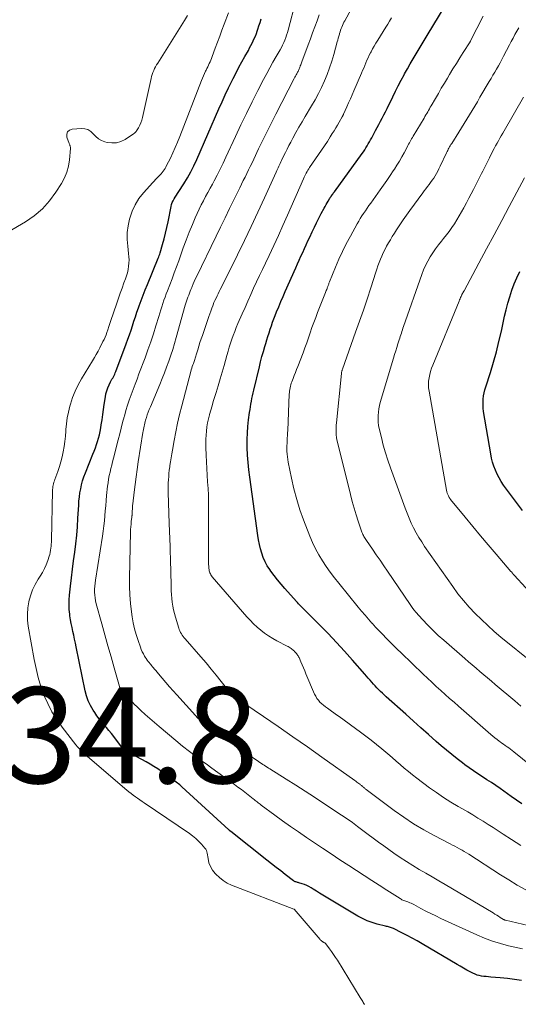
# Model space of a CAD drawing. Units: feet. Extents: x 2000000 to 2003999, y 600000 to 603259.
# Drawn here: x 2000412 to 2000516, y 602227 to 602432 of the extents above; entities that cross this region are included whole.
import ezdxf

# ---------------------------------------------------------------- set-up
doc = ezdxf.new("R2010")
doc.units = ezdxf.units.FT
doc.header["$LTSCALE"] = 100
doc.header["$MEASUREMENT"] = 0
for name, color, linetype, lineweight in [('CONTOUR INDEX', 32, 'Continuous', 25), ('CONTOUR INTERMEDIATE', 40, 'Continuous', 15), ('SPOT ELEVATION', 7, 'Continuous', 15)]:
    doc.layers.add(name, color=color, linetype=linetype, lineweight=lineweight)
doc.styles.add('slant', font='romans.shx', dxfattribs={"oblique": 14.999978})

msp = doc.modelspace()

# ---------------------------------------------------------------- linework, layer by layer
at = {"layer": 'CONTOUR INDEX', "flags": 128}
for points, elevation in [([(2000516.6, 602268.41), (2000515.51, 602269.17), (2000514.42, 602269.93), (2000512.11, 602271.57), (2000511.19, 602272.2), (2000510.27, 602272.82), (2000509.35, 602273.43), (2000508.41, 602274.03), (2000507.48, 602274.64), (2000506.56, 602275.25), (2000505.65, 602275.89), (2000504.75, 602276.54), (2000504.25, 602276.91), (2000503.12, 602277.77), (2000502.01, 602278.65), (2000500.92, 602279.55), (2000499.85, 602280.48), (2000498.79, 602281.42), (2000497.2, 602282.83), (2000495.61, 602284.25), (2000494.03, 602285.66), (2000492.44, 602287.08), (2000488.35, 602290.73), (2000487.96, 602291.08), (2000487.57, 602291.45), (2000487.18, 602291.82), (2000486.8, 602292.19), (2000486.42, 602292.57), (2000486.06, 602292.96), (2000485.7, 602293.35), (2000485.35, 602293.76), (2000485, 602294.18), (2000484.65, 602294.59), (2000484.3, 602295), (2000483.95, 602295.4), (2000481.35, 602298.35), (2000479.68, 602300.21), (2000477.99, 602302.05), (2000476.27, 602303.86), (2000474.52, 602305.64), (2000471.38, 602308.79), (2000471.17, 602309), (2000470.95, 602309.22), (2000470.74, 602309.44), (2000470.53, 602309.66), (2000470.32, 602309.88), (2000470.12, 602310.1), (2000469.91, 602310.33), (2000469.71, 602310.55), (2000467.26, 602313.27), (2000466.5, 602314.14), (2000465.76, 602315.04), (2000465.05, 602315.95), (2000464.36, 602316.88), (2000464.12, 602317.22), (2000463.61, 602318.02), (2000463.15, 602318.84), (2000462.78, 602319.71), (2000462.47, 602320.61), (2000462.22, 602321.53), (2000462, 602322.45), (2000461.81, 602323.39), (2000461.66, 602324.33), (2000459.95, 602336.44), (2000459.76, 602337.98), (2000459.6, 602339.52), (2000459.5, 602341.06), (2000459.43, 602342.61), (2000459.42, 602342.97), (2000459.42, 602344.33), (2000459.46, 602345.69), (2000459.57, 602347.05), (2000459.73, 602348.41), (2000459.94, 602349.95), (2000460.02, 602350.54), (2000460.11, 602351.12), (2000460.21, 602351.7), (2000460.31, 602352.28), (2000460.42, 602352.86), (2000460.54, 602353.44), (2000460.67, 602354.01), (2000460.8, 602354.59), (2000461.96, 602359.46), (2000462.22, 602360.52), (2000462.5, 602361.59), (2000462.8, 602362.64), (2000463.1, 602363.7), (2000463.29, 602364.32), (2000463.52, 602365.06), (2000463.75, 602365.8), (2000463.98, 602366.53), (2000464.22, 602367.27), (2000464.47, 602368), (2000464.73, 602368.73), (2000465, 602369.45), (2000465.28, 602370.17), (2000465.56, 602370.89), (2000465.99, 602371.96), (2000466.43, 602373.03), (2000466.89, 602374.09), (2000467.35, 602375.15), (2000469.56, 602380.1), (2000469.91, 602380.9), (2000470.27, 602381.69), (2000470.63, 602382.49), (2000470.99, 602383.29), (2000471.35, 602384.08), (2000471.72, 602384.88), (2000472.08, 602385.67), (2000472.45, 602386.47), (2000472.96, 602387.55), (2000473.41, 602388.52), (2000473.88, 602389.47), (2000474.36, 602390.43), (2000474.85, 602391.38), (2000475.44, 602392.51), (2000475.64, 602392.88), (2000475.85, 602393.26), (2000476.07, 602393.63), (2000476.28, 602393.99), (2000476.65, 602394.6), (2000476.69, 602394.66), (2000476.73, 602394.72), (2000476.77, 602394.78), (2000476.81, 602394.84), (2000476.85, 602394.9), (2000476.89, 602394.96), (2000476.93, 602395.02), (2000476.97, 602395.08), (2000477.12, 602395.28), (2000477.23, 602395.44), (2000477.35, 602395.6), (2000477.47, 602395.76), (2000477.58, 602395.92), (2000483.34, 602403.88), (2000483.62, 602404.27), (2000483.89, 602404.67), (2000484.15, 602405.08), (2000484.4, 602405.49), (2000484.65, 602405.9), (2000484.89, 602406.32), (2000485.12, 602406.74), (2000485.35, 602407.17), (2000485.8, 602408.01), (2000486.15, 602408.66), (2000486.5, 602409.32), (2000486.85, 602409.97), (2000487.2, 602410.63), (2000487.55, 602411.29), (2000487.89, 602411.95), (2000488.22, 602412.61), (2000488.55, 602413.28), (2000489.72, 602415.68), (2000490.3, 602416.85), (2000490.89, 602418.01), (2000491.49, 602419.16), (2000492.11, 602420.31), (2000492.19, 602420.46), (2000492.78, 602421.52), (2000493.38, 602422.58), (2000493.99, 602423.63), (2000494.61, 602424.67), (2000495.24, 602425.71), (2000495.86, 602426.75), (2000496.49, 602427.79), (2000497.12, 602428.83), (2000500.44, 602434.34)], 860), ([(2000516.55, 602231.59), (2000515.08, 602231.8), (2000513.61, 602231.98), (2000512.13, 602232.13), (2000510.13, 602232.3), (2000509.66, 602232.35), (2000509.18, 602232.4), (2000508.7, 602232.46), (2000508.23, 602232.52), (2000507.76, 602232.61), (2000507.31, 602232.74), (2000506.87, 602232.91), (2000506.44, 602233.11), (2000505.89, 602233.4), (2000505.19, 602233.78), (2000504.5, 602234.16), (2000503.81, 602234.55), (2000503.13, 602234.95), (2000495.85, 602239.25), (2000494.81, 602239.84), (2000493.77, 602240.42), (2000492.71, 602240.98), (2000491.65, 602241.53), (2000489.91, 602242.4), (2000489.71, 602242.49), (2000489.51, 602242.58), (2000489.3, 602242.65), (2000489.09, 602242.71), (2000488.87, 602242.76), (2000488.66, 602242.82), (2000488.45, 602242.87), (2000488.23, 602242.93), (2000486.51, 602243.36), (2000485.45, 602243.68), (2000484.42, 602244.05), (2000483.42, 602244.51), (2000482.45, 602245.03), (2000475.84, 602248.95), (2000475.17, 602249.36), (2000474.5, 602249.77), (2000473.84, 602250.19), (2000473.18, 602250.62), (2000472.73, 602250.91), (2000472.29, 602251.17), (2000471.83, 602251.4), (2000471.36, 602251.6), (2000470.87, 602251.76), (2000470.16, 602251.96), (2000470.01, 602252), (2000469.87, 602252.04), (2000469.73, 602252.08), (2000469.58, 602252.12), (2000469.44, 602252.17), (2000469.31, 602252.23), (2000469.18, 602252.3), (2000469.06, 602252.38), (2000467.36, 602253.68), (2000466.4, 602254.43), (2000465.43, 602255.17), (2000464.48, 602255.93), (2000463.52, 602256.68), (2000456.03, 602262.63), (2000455.98, 602262.67), (2000455.93, 602262.71), (2000455.88, 602262.75), (2000455.82, 602262.8), (2000455.77, 602262.84), (2000455.72, 602262.89), (2000455.67, 602262.93), (2000455.62, 602262.98), (2000445.84, 602271.93), (2000445.6, 602272.14), (2000445.37, 602272.34), (2000445.13, 602272.54), (2000444.89, 602272.73), (2000444.64, 602272.92), (2000444.39, 602273.11), (2000444.14, 602273.3), (2000443.89, 602273.48), (2000443.76, 602273.58), (2000443.44, 602273.82), (2000443.12, 602274.05), (2000442.79, 602274.28), (2000442.47, 602274.51), (2000441.58, 602275.14), (2000440.8, 602275.67), (2000440.01, 602276.18), (2000439.2, 602276.67), (2000438.38, 602277.13), (2000435.43, 602278.74), (2000435.16, 602278.89), (2000434.89, 602279.04), (2000434.63, 602279.19), (2000434.36, 602279.35), (2000434.06, 602279.52), (2000433.94, 602279.59), (2000433.83, 602279.67), (2000433.73, 602279.76), (2000433.63, 602279.84), (2000433.53, 602279.94), (2000433.44, 602280.04), (2000433.35, 602280.14), (2000433.27, 602280.25), (2000431.63, 602282.43), (2000431.14, 602283.06), (2000430.64, 602283.68), (2000430.13, 602284.28), (2000429.6, 602284.88), (2000429.08, 602285.48), (2000428.58, 602286.1), (2000428.11, 602286.74), (2000427.67, 602287.4), (2000427.34, 602287.92), (2000426.8, 602288.87), (2000426.34, 602289.85), (2000425.99, 602290.87), (2000425.71, 602291.93), (2000423.82, 602301.1), (2000423.65, 602301.91), (2000423.48, 602302.72), (2000423.3, 602303.53), (2000423.12, 602304.33), (2000422.95, 602305.14), (2000422.79, 602305.95), (2000422.65, 602306.77), (2000422.52, 602307.59), (2000422.48, 602307.93), (2000422.38, 602308.92), (2000422.33, 602309.91), (2000422.35, 602310.9), (2000422.42, 602311.89), (2000422.62, 602313.75), (2000422.82, 602315.52), (2000423.04, 602317.29), (2000423.27, 602319.06), (2000423.51, 602320.82), (2000423.74, 602322.59), (2000423.93, 602324.36), (2000424.08, 602326.13), (2000424.19, 602327.91), (2000424.33, 602330.63), (2000424.39, 602331.49), (2000424.48, 602332.35), (2000424.6, 602333.2), (2000424.75, 602334.05), (2000424.93, 602334.89), (2000425.15, 602335.72), (2000425.42, 602336.54), (2000425.72, 602337.34), (2000427.3, 602341.22), (2000427.56, 602341.89), (2000427.82, 602342.56), (2000428.05, 602343.24), (2000428.28, 602343.92), (2000428.49, 602344.61), (2000428.67, 602345.3), (2000428.82, 602346.01), (2000428.95, 602346.71), (2000429.05, 602347.39), (2000429.21, 602348.44), (2000429.37, 602349.49), (2000429.52, 602350.54), (2000429.67, 602351.59), (2000429.89, 602353.2), (2000430.01, 602353.85), (2000430.18, 602354.48), (2000430.4, 602355.09), (2000430.67, 602355.68), (2000430.99, 602356.31), (2000431.13, 602356.58), (2000431.27, 602356.85), (2000431.42, 602357.12), (2000431.56, 602357.39), (2000431.7, 602357.65), (2000431.84, 602357.93), (2000431.96, 602358.2), (2000432.07, 602358.49), (2000434.25, 602364.27), (2000434.59, 602365.2), (2000434.92, 602366.13), (2000435.24, 602367.07), (2000435.54, 602368.01), (2000435.85, 602368.96), (2000436.16, 602369.9), (2000436.47, 602370.84), (2000436.8, 602371.77), (2000436.93, 602372.15), (2000437.33, 602373.27), (2000437.75, 602374.38), (2000438.18, 602375.49), (2000438.63, 602376.59), (2000440.9, 602382.11), (2000441.01, 602382.39), (2000441.11, 602382.66), (2000441.21, 602382.95), (2000441.29, 602383.23), (2000441.8, 602384.97), (2000442.12, 602386.13), (2000442.42, 602387.29), (2000442.69, 602388.46), (2000442.94, 602389.63), (2000443.58, 602392.82), (2000443.69, 602393.25), (2000443.83, 602393.66), (2000444.01, 602394.06), (2000444.22, 602394.44), (2000444.46, 602394.82), (2000444.69, 602395.2), (2000444.93, 602395.57), (2000445.17, 602395.95), (2000446.24, 602397.61), (2000446.99, 602398.83), (2000447.69, 602400.07), (2000448.34, 602401.35), (2000448.94, 602402.65), (2000453.54, 602413.21), (2000454.19, 602414.67), (2000454.85, 602416.12), (2000455.54, 602417.57), (2000456.24, 602419), (2000456.52, 602419.55), (2000457.11, 602420.7), (2000457.71, 602421.85), (2000458.32, 602422.98), (2000458.95, 602424.11), (2000459.68, 602425.39), (2000459.94, 602425.88), (2000460.2, 602426.37), (2000460.45, 602426.86), (2000460.69, 602427.36), (2000460.91, 602427.86), (2000461.13, 602428.37), (2000461.33, 602428.89), (2000461.51, 602429.41), (2000461.64, 602429.79), (2000461.88, 602430.5), (2000462.11, 602431.22), (2000462.33, 602431.93)], 840), ([(2000516.78, 602329.51), (2000515.51, 602331.19), (2000514.26, 602332.87), (2000512.83, 602334.82), (2000512.33, 602335.56), (2000511.87, 602336.32), (2000511.47, 602337.11), (2000511.11, 602337.92), (2000510.8, 602338.75), (2000510.54, 602339.59), (2000510.32, 602340.45), (2000510.15, 602341.33), (2000508.67, 602350.17), (2000508.59, 602350.81), (2000508.54, 602351.46), (2000508.54, 602352.1), (2000508.58, 602352.74), (2000508.67, 602353.39), (2000508.78, 602354.02), (2000508.93, 602354.65), (2000509.1, 602355.28), (2000510.06, 602358.29), (2000510.71, 602360.42), (2000511.31, 602362.56), (2000511.85, 602364.72), (2000512.35, 602366.9), (2000512.71, 602368.62), (2000513.02, 602369.99), (2000513.36, 602371.35), (2000513.73, 602372.71), (2000514.12, 602374.06), (2000514.56, 602375.39), (2000515.04, 602376.71), (2000515.58, 602378), (2000516.17, 602379.28)], 880)]:
    msp.add_lwpolyline(points, dxfattribs=dict(at, elevation=elevation))
at = {"layer": 'CONTOUR INTERMEDIATE', "flags": 128}
for points, elevation in [([(2000516.75, 602238.18), (2000513.84, 602238.85), (2000512.15, 602239.29), (2000510.49, 602239.8), (2000508.86, 602240.41), (2000507.25, 602241.09), (2000499.73, 602244.54), (2000498.69, 602245.04), (2000497.66, 602245.54), (2000496.64, 602246.07), (2000495.62, 602246.61), (2000494.12, 602247.44), (2000493.86, 602247.57), (2000493.59, 602247.7), (2000493.32, 602247.81), (2000493.04, 602247.92), (2000492.91, 602247.97), (2000492.7, 602248.04), (2000492.49, 602248.12), (2000492.28, 602248.19), (2000492.06, 602248.27), (2000491.86, 602248.35), (2000491.65, 602248.43), (2000491.46, 602248.54), (2000491.27, 602248.65), (2000488.5, 602250.43), (2000486.93, 602251.44), (2000485.36, 602252.45), (2000483.79, 602253.47), (2000482.22, 602254.49), (2000480.58, 602255.56), (2000478.74, 602256.76), (2000476.91, 602257.97), (2000475.08, 602259.18), (2000473.26, 602260.4), (2000471.75, 602261.42), (2000470.08, 602262.55), (2000468.43, 602263.7), (2000466.79, 602264.87), (2000465.16, 602266.06), (2000462.36, 602268.13), (2000462.14, 602268.3), (2000461.92, 602268.46), (2000461.71, 602268.62), (2000461.49, 602268.79), (2000461.28, 602268.96), (2000461.07, 602269.12), (2000460.85, 602269.29), (2000460.64, 602269.46), (2000459.65, 602270.25), (2000458.93, 602270.8), (2000458.22, 602271.36), (2000457.49, 602271.9), (2000456.77, 602272.44), (2000455.78, 602273.16), (2000454.55, 602274.06), (2000453.32, 602274.96), (2000452.09, 602275.85), (2000450.86, 602276.74), (2000450.35, 602277.11), (2000448.87, 602278.2), (2000447.41, 602279.31), (2000445.97, 602280.45), (2000444.55, 602281.61), (2000441.06, 602284.51), (2000440.1, 602285.33), (2000439.15, 602286.16), (2000438.21, 602287.01), (2000437.29, 602287.88), (2000436.51, 602288.62), (2000435.99, 602289.12), (2000435.46, 602289.62), (2000434.93, 602290.12), (2000434.4, 602290.61), (2000433.44, 602291.51), (2000433.39, 602291.55), (2000433.34, 602291.6), (2000433.29, 602291.65), (2000433.24, 602291.69), (2000433.15, 602291.77), (2000433.09, 602291.86), (2000433.03, 602292.05), (2000433.01, 602292.14), (2000432.99, 602292.22), (2000432.96, 602292.31), (2000432.94, 602292.39), (2000431.71, 602296.77), (2000431.07, 602299.04), (2000430.43, 602301.32), (2000429.8, 602303.6), (2000429.17, 602305.87), (2000428, 602310.08), (2000427.86, 602310.68), (2000427.75, 602311.29), (2000427.68, 602311.9), (2000427.65, 602312.52), (2000427.65, 602313.13), (2000427.68, 602313.75), (2000427.74, 602314.36), (2000427.82, 602314.98), (2000429.29, 602324.19), (2000429.44, 602325.24), (2000429.58, 602326.29), (2000429.69, 602327.34), (2000429.78, 602328.4), (2000429.87, 602329.45), (2000429.96, 602330.51), (2000430.06, 602331.57), (2000430.16, 602332.62), (2000430.36, 602334.57), (2000430.45, 602335.31), (2000430.57, 602336.05), (2000430.71, 602336.78), (2000430.87, 602337.51), (2000431.05, 602338.24), (2000431.23, 602338.96), (2000431.41, 602339.69), (2000431.59, 602340.41), (2000432.56, 602344.27), (2000432.87, 602345.47), (2000433.18, 602346.66), (2000433.49, 602347.86), (2000433.81, 602349.06), (2000433.85, 602349.2), (2000434.17, 602350.32), (2000434.5, 602351.43), (2000434.87, 602352.53), (2000435.26, 602353.63), (2000435.66, 602354.72), (2000436.07, 602355.81), (2000436.48, 602356.91), (2000436.89, 602358), (2000438.16, 602361.35), (2000438.76, 602362.99), (2000439.34, 602364.64), (2000439.88, 602366.3), (2000440.4, 602367.96), (2000440.99, 602369.96), (2000441.2, 602370.63), (2000441.41, 602371.3), (2000441.63, 602371.98), (2000441.86, 602372.64), (2000442.1, 602373.31), (2000442.34, 602373.97), (2000442.58, 602374.64), (2000442.83, 602375.3), (2000443.29, 602376.5), (2000443.77, 602377.76), (2000444.24, 602379.02), (2000444.7, 602380.29), (2000445.16, 602381.56), (2000445.52, 602382.58), (2000446.11, 602384.22), (2000446.72, 602385.86), (2000447.36, 602387.49), (2000448.02, 602389.11), (2000448.61, 602390.52), (2000449, 602391.42), (2000449.41, 602392.31), (2000449.85, 602393.19), (2000450.3, 602394.05), (2000450.77, 602394.92), (2000451.24, 602395.78), (2000451.71, 602396.64), (2000452.17, 602397.5), (2000452.54, 602398.19), (2000453.18, 602399.41), (2000453.81, 602400.63), (2000454.41, 602401.87), (2000455, 602403.11), (2000456.99, 602407.43), (2000458.13, 602409.84), (2000459.28, 602412.25), (2000460.46, 602414.64), (2000461.66, 602417.02), (2000462.85, 602419.34), (2000463.49, 602420.55), (2000464.13, 602421.74), (2000464.79, 602422.93), (2000465.47, 602424.11), (2000466.27, 602425.5), (2000466.55, 602425.99), (2000466.8, 602426.48), (2000467.04, 602426.99), (2000467.26, 602427.5), (2000467.46, 602428.03), (2000467.64, 602428.55), (2000467.81, 602429.09), (2000467.96, 602429.62), (2000469.57, 602435.72)], 844), ([(2000517.45, 602250.48), (2000515.66, 602251.49), (2000513.9, 602252.55), (2000512.15, 602253.64), (2000505.58, 602257.89), (2000505.11, 602258.19), (2000504.64, 602258.48), (2000504.16, 602258.76), (2000503.67, 602259.03), (2000503.18, 602259.29), (2000502.7, 602259.55), (2000502.2, 602259.81), (2000501.71, 602260.07), (2000498.33, 602261.81), (2000496.18, 602262.98), (2000494.07, 602264.23), (2000492.03, 602265.59), (2000490.03, 602267.01), (2000484.17, 602271.42), (2000484.07, 602271.49), (2000483.98, 602271.57), (2000483.88, 602271.65), (2000483.79, 602271.73), (2000483.69, 602271.82), (2000483.6, 602271.9), (2000483.5, 602271.98), (2000483.41, 602272.06), (2000483.36, 602272.1), (2000483.24, 602272.2), (2000483.12, 602272.3), (2000483, 602272.4), (2000482.87, 602272.49), (2000482.69, 602272.63), (2000482.47, 602272.79), (2000482.25, 602272.95), (2000482.03, 602273.11), (2000481.81, 602273.27), (2000475, 602278.11), (2000471.97, 602280.25), (2000468.93, 602282.38), (2000465.87, 602284.49), (2000462.81, 602286.59), (2000456.8, 602290.67), (2000456.72, 602290.73), (2000456.64, 602290.79), (2000456.55, 602290.85), (2000456.47, 602290.91), (2000456.39, 602290.98), (2000456.31, 602291.04), (2000456.24, 602291.11), (2000456.18, 602291.18), (2000456.11, 602291.25), (2000456.05, 602291.32), (2000455.99, 602291.4), (2000455.93, 602291.47), (2000453.99, 602293.91), (2000452.96, 602295.2), (2000451.91, 602296.48), (2000450.85, 602297.75), (2000449.77, 602299), (2000446.5, 602302.77), (2000446.29, 602303.02), (2000446.09, 602303.29), (2000445.9, 602303.56), (2000445.71, 602303.83), (2000445.55, 602304.12), (2000445.4, 602304.42), (2000445.28, 602304.72), (2000445.17, 602305.03), (2000444.49, 602307.27), (2000444.27, 602308.04), (2000444.09, 602308.82), (2000443.94, 602309.6), (2000443.82, 602310.39), (2000443.73, 602311.19), (2000443.66, 602311.99), (2000443.61, 602312.79), (2000443.58, 602313.59), (2000443.56, 602314.64), (2000443.52, 602315.97), (2000443.49, 602317.29), (2000443.45, 602318.62), (2000443.42, 602319.95), (2000443.4, 602320.46), (2000443.35, 602322.05), (2000443.3, 602323.63), (2000443.25, 602325.22), (2000443.2, 602326.8), (2000442.99, 602333.26), (2000442.97, 602333.93), (2000442.98, 602334.6), (2000443, 602335.27), (2000443.03, 602335.93), (2000443.08, 602336.6), (2000443.14, 602337.26), (2000443.21, 602337.93), (2000443.3, 602338.59), (2000443.34, 602338.88), (2000443.46, 602339.69), (2000443.58, 602340.5), (2000443.71, 602341.3), (2000443.85, 602342.11), (2000444.21, 602344.12), (2000444.56, 602345.93), (2000444.93, 602347.73), (2000445.35, 602349.52), (2000445.79, 602351.3), (2000447.67, 602358.45), (2000447.77, 602358.81), (2000447.87, 602359.16), (2000447.99, 602359.52), (2000448.11, 602359.87), (2000448.21, 602360.12), (2000448.29, 602360.34), (2000448.37, 602360.56), (2000448.45, 602360.79), (2000448.53, 602361.01), (2000448.61, 602361.24), (2000448.68, 602361.47), (2000448.75, 602361.69), (2000448.82, 602361.92), (2000449.13, 602362.98), (2000449.36, 602363.74), (2000449.59, 602364.5), (2000449.84, 602365.26), (2000450.09, 602366.01), (2000451.42, 602369.95), (2000451.62, 602370.52), (2000451.82, 602371.08), (2000452.03, 602371.64), (2000452.25, 602372.19), (2000452.32, 602372.36), (2000452.51, 602372.83), (2000452.72, 602373.29), (2000452.93, 602373.76), (2000453.14, 602374.22), (2000453.36, 602374.67), (2000453.59, 602375.13), (2000453.81, 602375.59), (2000454.04, 602376.04), (2000457.39, 602382.81), (2000458.83, 602385.76), (2000460.26, 602388.71), (2000461.65, 602391.68), (2000463.02, 602394.65), (2000465.46, 602400.01), (2000465.6, 602400.32), (2000465.74, 602400.62), (2000465.88, 602400.92), (2000466.02, 602401.23), (2000466.15, 602401.53), (2000466.29, 602401.83), (2000466.44, 602402.13), (2000466.58, 602402.43), (2000467.01, 602403.33), (2000467.37, 602404.08), (2000467.74, 602404.82), (2000468.12, 602405.55), (2000468.51, 602406.29), (2000468.95, 602407.11), (2000469.57, 602408.24), (2000470.2, 602409.37), (2000470.85, 602410.5), (2000471.51, 602411.61), (2000472.82, 602413.81), (2000473.55, 602415.08), (2000474.25, 602416.37), (2000474.9, 602417.68), (2000475.52, 602419.01), (2000476.08, 602420.36), (2000476.6, 602421.73), (2000477.06, 602423.12), (2000477.47, 602424.53), (2000478.17, 602427.13), (2000478.28, 602427.54), (2000478.39, 602427.95), (2000478.5, 602428.36), (2000478.62, 602428.76), (2000478.65, 602428.88), (2000478.76, 602429.23), (2000478.87, 602429.57), (2000478.99, 602429.91), (2000479.12, 602430.25), (2000479.26, 602430.58), (2000479.41, 602430.91), (2000479.57, 602431.23), (2000479.73, 602431.55), (2000481.95, 602435.62)], 852), ([(2000409.58, 602387.53), (2000413.25, 602389.68), (2000415.09, 602390.94), (2000416.79, 602392.37), (2000418.26, 602394.01), (2000419.59, 602395.82), (2000420.74, 602397.64), (2000421.36, 602398.8), (2000421.86, 602400), (2000422.19, 602401.26), (2000422.4, 602402.55), (2000422.61, 602404.95), (2000422.61, 602405.08), (2000422.61, 602405.21), (2000422.58, 602405.34), (2000422.55, 602405.46), (2000422.51, 602405.59), (2000422.47, 602405.71), (2000422.42, 602405.84), (2000422.38, 602405.96), (2000421.88, 602407.3), (2000421.85, 602407.92), (2000422, 602408.43), (2000422.4, 602408.77), (2000422.97, 602409), (2000424.89, 602409.12), (2000425.6, 602409.06), (2000426.26, 602408.87), (2000426.84, 602408.49), (2000427.36, 602407.99), (2000427.87, 602407.44), (2000428.43, 602406.98), (2000429.08, 602406.63), (2000429.78, 602406.36), (2000430.29, 602406.22), (2000431.27, 602406.09), (2000432.22, 602406.12), (2000433.13, 602406.39), (2000434.02, 602406.82), (2000435.76, 602407.98), (2000435.94, 602408.12), (2000436.12, 602408.28), (2000436.27, 602408.46), (2000436.4, 602408.65), (2000436.76, 602409.26), (2000437.04, 602409.77), (2000437.28, 602410.31), (2000437.47, 602410.86), (2000437.62, 602411.43), (2000439.4, 602419.52), (2000439.51, 602419.94), (2000439.64, 602420.36), (2000439.79, 602420.78), (2000439.95, 602421.18), (2000440.14, 602421.58), (2000440.34, 602421.97), (2000440.56, 602422.36), (2000440.79, 602422.74), (2000445.68, 602430.5), (2000446.35, 602431.58), (2000447.02, 602432.66)], 832), ([(2000483.85, 602226.6), (2000483.73, 602226.81), (2000483.61, 602227.02), (2000483.48, 602227.23), (2000483.35, 602227.44), (2000483.22, 602227.64), (2000483.09, 602227.85), (2000482.96, 602228.06), (2000478.22, 602235.8), (2000477.83, 602236.42), (2000477.42, 602237.03), (2000477, 602237.63), (2000476.56, 602238.22), (2000475.8, 602239.23), (2000475.73, 602239.3), (2000475.66, 602239.37), (2000475.59, 602239.42), (2000475.5, 602239.47), (2000475.42, 602239.52), (2000475.33, 602239.56), (2000475.25, 602239.61), (2000475.17, 602239.67), (2000475.08, 602239.73), (2000474.95, 602239.82), (2000474.83, 602239.92), (2000474.72, 602240.03), (2000474.62, 602240.14), (2000469.21, 602246.44), (2000469.17, 602246.47), (2000456.17, 602251.48), (2000455.27, 602251.9), (2000454.41, 602252.4), (2000453.63, 602253.02), (2000452.9, 602253.72), (2000452.73, 602253.91), (2000452.21, 602254.6), (2000451.77, 602255.34), (2000451.47, 602256.14), (2000451.27, 602256.98), (2000451.09, 602258.14), (2000451.02, 602258.43), (2000450.92, 602258.7), (2000450.78, 602258.95), (2000450.61, 602259.18), (2000449.89, 602260), (2000449.31, 602260.61), (2000448.71, 602261.18), (2000448.06, 602261.71), (2000447.39, 602262.21), (2000437.98, 602268.58), (2000437.52, 602268.9), (2000437.06, 602269.22), (2000436.6, 602269.55), (2000436.14, 602269.88), (2000435.69, 602270.21), (2000435.25, 602270.56), (2000434.81, 602270.91), (2000434.38, 602271.27), (2000425.7, 602278.66), (2000425.48, 602278.85), (2000425.27, 602279.04), (2000425.07, 602279.24), (2000424.87, 602279.45), (2000424.72, 602279.6), (2000424.6, 602279.73), (2000424.47, 602279.86), (2000424.35, 602280), (2000424.22, 602280.13), (2000424.1, 602280.27), (2000423.98, 602280.41), (2000423.86, 602280.55), (2000423.75, 602280.69), (2000420.87, 602284.4), (2000419.76, 602285.96), (2000418.75, 602287.59), (2000417.88, 602289.29), (2000417.11, 602291.05), (2000416.47, 602292.87), (2000415.91, 602294.7), (2000415.45, 602296.57), (2000415.06, 602298.46), (2000413.84, 602305.39), (2000413.69, 602306.67), (2000413.65, 602307.95), (2000413.75, 602309.23), (2000413.96, 602310.5), (2000413.97, 602310.55), (2000414.31, 602311.77), (2000414.73, 602312.96), (2000415.28, 602314.1), (2000415.92, 602315.2), (2000416.33, 602315.83), (2000416.79, 602316.6), (2000417.21, 602317.4), (2000417.56, 602318.22), (2000417.88, 602319.07), (2000418.18, 602319.97), (2000418.3, 602320.38), (2000418.4, 602320.8), (2000418.48, 602321.22), (2000418.55, 602321.64), (2000418.59, 602322.07), (2000418.62, 602322.5), (2000418.65, 602322.93), (2000418.66, 602323.36), (2000418.88, 602333.58), (2000418.9, 602333.88), (2000418.92, 602334.19), (2000418.97, 602334.5), (2000419.03, 602334.8), (2000419.11, 602335.1), (2000419.19, 602335.4), (2000419.29, 602335.69), (2000419.39, 602335.98), (2000420, 602337.63), (2000420.34, 602338.65), (2000420.65, 602339.68), (2000420.91, 602340.72), (2000421.13, 602341.77), (2000421.3, 602342.83), (2000421.45, 602343.9), (2000421.56, 602344.97), (2000421.64, 602346.04), (2000421.66, 602346.36), (2000421.78, 602347.59), (2000421.95, 602348.81), (2000422.19, 602350.02), (2000422.48, 602351.22), (2000422.6, 602351.64), (2000423.05, 602353.03), (2000423.57, 602354.37), (2000424.2, 602355.67), (2000424.91, 602356.94), (2000427.22, 602360.7), (2000427.62, 602361.36), (2000428, 602362.03), (2000428.37, 602362.71), (2000428.73, 602363.39), (2000429.39, 602364.7), (2000429.62, 602365.17), (2000429.83, 602365.65), (2000430.03, 602366.13), (2000430.21, 602366.62), (2000430.41, 602367.18), (2000430.48, 602367.4), (2000430.56, 602367.61), (2000430.63, 602367.83), (2000430.7, 602368.05), (2000430.77, 602368.27), (2000430.84, 602368.49), (2000430.91, 602368.7), (2000430.99, 602368.92), (2000432.26, 602372.68), (2000432.62, 602373.75), (2000433, 602374.81), (2000433.38, 602375.87), (2000433.77, 602376.93), (2000434.08, 602377.78), (2000434.29, 602378.42), (2000434.48, 602379.06), (2000434.62, 602379.72), (2000434.74, 602380.39), (2000434.8, 602381.06), (2000434.83, 602381.73), (2000434.8, 602382.4), (2000434.74, 602383.07), (2000434.55, 602384.58), (2000434.44, 602386), (2000434.45, 602387.41), (2000434.63, 602388.81), (2000434.91, 602390.21), (2000434.96, 602390.42), (2000435.46, 602391.86), (2000436.08, 602393.23), (2000436.89, 602394.5), (2000437.82, 602395.7), (2000439.76, 602397.85), (2000440.04, 602398.16), (2000440.33, 602398.46), (2000440.62, 602398.76), (2000440.92, 602399.05), (2000441.01, 602399.15), (2000441.26, 602399.39), (2000441.49, 602399.65), (2000441.71, 602399.92), (2000441.93, 602400.2), (2000442.12, 602400.48), (2000442.31, 602400.77), (2000442.48, 602401.08), (2000442.64, 602401.38), (2000443.42, 602402.95), (2000443.95, 602404.05), (2000444.45, 602405.16), (2000444.93, 602406.28), (2000445.38, 602407.41), (2000449.92, 602419.14), (2000450.12, 602419.62), (2000450.32, 602420.09), (2000450.53, 602420.56), (2000450.75, 602421.03), (2000450.86, 602421.27), (2000451.03, 602421.62), (2000451.2, 602421.96), (2000451.36, 602422.31), (2000451.53, 602422.66), (2000451.69, 602423.01), (2000451.85, 602423.36), (2000451.99, 602423.72), (2000452.13, 602424.08), (2000452.77, 602425.85), (2000453.23, 602427.1), (2000453.7, 602428.34), (2000454.17, 602429.59), (2000454.64, 602430.83), (2000455.56, 602433.2)], 836), ([(2000449.99, 602285.46), (2000449.53, 602285.89), (2000449.08, 602286.34), (2000448.65, 602286.8), (2000444.76, 602291.08), (2000443.99, 602291.94), (2000443.23, 602292.8), (2000442.48, 602293.67), (2000441.73, 602294.55), (2000440.62, 602295.88), (2000440.44, 602296.1), (2000440.25, 602296.32), (2000440.07, 602296.54), (2000439.89, 602296.75), (2000439.71, 602296.97), (2000439.53, 602297.19), (2000439.35, 602297.41), (2000439.17, 602297.63), (2000439.05, 602297.76), (2000438.82, 602298.05), (2000438.59, 602298.35), (2000438.38, 602298.66), (2000438.19, 602298.97), (2000438.05, 602299.2), (2000437.8, 602299.64), (2000437.57, 602300.08), (2000437.37, 602300.55), (2000437.19, 602301.01), (2000436.69, 602302.45), (2000436.3, 602303.65), (2000435.97, 602304.86), (2000435.7, 602306.09), (2000435.48, 602307.33), (2000435.33, 602308.37), (2000435.12, 602310.15), (2000434.97, 602311.93), (2000434.9, 602313.71), (2000434.9, 602315.5), (2000435.13, 602325.01), (2000435.15, 602325.56), (2000435.18, 602326.11), (2000435.23, 602326.65), (2000435.29, 602327.2), (2000435.4, 602328.1), (2000435.41, 602328.19), (2000435.42, 602328.29), (2000435.43, 602328.39), (2000435.44, 602328.48), (2000435.45, 602328.58), (2000435.46, 602328.67), (2000435.46, 602328.77), (2000435.47, 602328.87), (2000435.49, 602329.43), (2000435.51, 602329.8), (2000435.54, 602330.18), (2000435.57, 602330.55), (2000435.61, 602330.93), (2000435.88, 602333.35), (2000436.07, 602334.93), (2000436.27, 602336.51), (2000436.49, 602338.09), (2000436.73, 602339.66), (2000437.7, 602345.75), (2000437.76, 602346.08), (2000437.82, 602346.41), (2000437.88, 602346.73), (2000437.94, 602347.06), (2000438.01, 602347.39), (2000438.09, 602347.71), (2000438.18, 602348.03), (2000438.27, 602348.35), (2000438.43, 602348.86), (2000438.62, 602349.43), (2000438.82, 602349.99), (2000439.04, 602350.55), (2000439.26, 602351.1), (2000441.2, 602355.78), (2000441.69, 602356.99), (2000442.17, 602358.19), (2000442.63, 602359.41), (2000443.08, 602360.62), (2000443.51, 602361.85), (2000443.92, 602363.08), (2000444.3, 602364.32), (2000444.66, 602365.57), (2000446.51, 602372.27), (2000446.57, 602372.49), (2000446.64, 602372.71), (2000446.71, 602372.92), (2000446.78, 602373.14), (2000446.85, 602373.35), (2000446.93, 602373.56), (2000447.01, 602373.78), (2000447.09, 602373.99), (2000447.24, 602374.38), (2000447.39, 602374.78), (2000447.55, 602375.19), (2000447.71, 602375.59), (2000447.87, 602375.99), (2000447.96, 602376.2), (2000448.16, 602376.71), (2000448.38, 602377.21), (2000448.61, 602377.7), (2000448.84, 602378.2), (2000452.93, 602386.65), (2000453.87, 602388.58), (2000454.81, 602390.52), (2000455.76, 602392.45), (2000456.71, 602394.38), (2000457.88, 602396.75), (2000458.24, 602397.49), (2000458.61, 602398.24), (2000458.98, 602398.98), (2000459.34, 602399.73), (2000459.7, 602400.48), (2000460.07, 602401.22), (2000460.43, 602401.97), (2000460.78, 602402.72), (2000461.8, 602404.86), (2000462.68, 602406.67), (2000463.56, 602408.48), (2000464.47, 602410.28), (2000465.38, 602412.08), (2000469.23, 602419.55), (2000469.35, 602419.79), (2000469.48, 602420.03), (2000469.61, 602420.27), (2000469.75, 602420.51), (2000469.83, 602420.65), (2000469.92, 602420.82), (2000470.01, 602420.99), (2000470.09, 602421.16), (2000470.17, 602421.33), (2000470.25, 602421.51), (2000470.32, 602421.68), (2000470.39, 602421.86), (2000470.46, 602422.04), (2000470.49, 602422.13), (2000470.58, 602422.35), (2000470.66, 602422.57), (2000470.74, 602422.8), (2000470.82, 602423.02), (2000472.13, 602426.54), (2000472.59, 602427.79), (2000473.05, 602429.04), (2000473.51, 602430.3), (2000473.97, 602431.55), (2000474.44, 602432.8)], 848), ([(2000516.41, 602259.71), (2000514.49, 602260.96), (2000512.73, 602262.11), (2000511.69, 602262.79), (2000510.65, 602263.46), (2000509.6, 602264.13), (2000508.55, 602264.79), (2000507.49, 602265.44), (2000506.42, 602266.08), (2000505.35, 602266.71), (2000504.28, 602267.33), (2000503.34, 602267.87), (2000501.81, 602268.78), (2000500.31, 602269.73), (2000498.84, 602270.73), (2000497.39, 602271.77), (2000494.76, 602273.73), (2000493.86, 602274.42), (2000492.99, 602275.11), (2000492.13, 602275.84), (2000491.28, 602276.57), (2000490.44, 602277.32), (2000489.59, 602278.06), (2000488.74, 602278.79), (2000487.88, 602279.51), (2000487.45, 602279.87), (2000486.36, 602280.76), (2000485.27, 602281.64), (2000484.15, 602282.49), (2000483.03, 602283.33), (2000478.59, 602286.57), (2000478.04, 602286.96), (2000477.5, 602287.36), (2000476.95, 602287.74), (2000476.4, 602288.13), (2000476.13, 602288.32), (2000475.72, 602288.61), (2000475.33, 602288.93), (2000474.95, 602289.26), (2000474.58, 602289.61), (2000474.25, 602289.98), (2000473.95, 602290.38), (2000473.69, 602290.81), (2000473.47, 602291.26), (2000471.67, 602295.48), (2000471.41, 602296.11), (2000471.14, 602296.73), (2000470.87, 602297.36), (2000470.6, 602297.98), (2000470.22, 602298.86), (2000470.13, 602299.04), (2000470.03, 602299.21), (2000469.93, 602299.38), (2000469.81, 602299.55), (2000469.69, 602299.71), (2000469.56, 602299.86), (2000469.42, 602300.01), (2000469.28, 602300.16), (2000469.25, 602300.2), (2000469.08, 602300.36), (2000468.91, 602300.51), (2000468.74, 602300.65), (2000468.56, 602300.79), (2000468.36, 602300.93), (2000468.17, 602301.05), (2000467.97, 602301.17), (2000467.77, 602301.28), (2000465.63, 602302.38), (2000464.74, 602302.86), (2000463.88, 602303.39), (2000463.05, 602303.96), (2000462.25, 602304.58), (2000461.48, 602305.24), (2000460.74, 602305.92), (2000460.03, 602306.64), (2000459.35, 602307.39), (2000452.14, 602315.71), (2000452, 602315.89), (2000451.87, 602316.09), (2000451.76, 602316.3), (2000451.67, 602316.52), (2000451.59, 602316.75), (2000451.53, 602316.98), (2000451.49, 602317.21), (2000451.46, 602317.45), (2000451.44, 602317.61), (2000451.41, 602317.94), (2000451.39, 602318.26), (2000451.37, 602318.58), (2000451.37, 602318.9), (2000451.36, 602319.42), (2000451.35, 602320), (2000451.35, 602320.58), (2000451.35, 602321.16), (2000451.35, 602321.74), (2000451.38, 602329.93), (2000451.37, 602331.33), (2000451.34, 602332.72), (2000451.27, 602334.11), (2000451.19, 602335.5), (2000451.09, 602336.89), (2000451.01, 602338.28), (2000450.93, 602339.68), (2000450.87, 602341.07), (2000450.8, 602342.67), (2000450.78, 602343.52), (2000450.79, 602344.37), (2000450.85, 602345.22), (2000450.93, 602346.07), (2000451.05, 602346.92), (2000451.19, 602347.76), (2000451.37, 602348.6), (2000451.57, 602349.43), (2000451.6, 602349.55), (2000451.85, 602350.44), (2000452.1, 602351.32), (2000452.36, 602352.2), (2000452.63, 602353.08), (2000452.96, 602354.12), (2000453.39, 602355.52), (2000453.82, 602356.92), (2000454.22, 602358.32), (2000454.62, 602359.73), (2000455.21, 602361.84), (2000455.45, 602362.68), (2000455.7, 602363.52), (2000455.97, 602364.35), (2000456.24, 602365.18), (2000456.53, 602366.01), (2000456.84, 602366.83), (2000457.16, 602367.64), (2000457.5, 602368.45), (2000458.38, 602370.49), (2000458.97, 602371.83), (2000459.56, 602373.16), (2000460.16, 602374.49), (2000460.77, 602375.81), (2000461.39, 602377.13), (2000462.01, 602378.45), (2000462.63, 602379.76), (2000463.26, 602381.08), (2000463.98, 602382.62), (2000464.96, 602384.71), (2000465.93, 602386.81), (2000466.88, 602388.92), (2000467.81, 602391.03), (2000471.14, 602398.64), (2000471.28, 602398.94), (2000471.42, 602399.24), (2000471.57, 602399.54), (2000471.72, 602399.83), (2000471.89, 602400.12), (2000472.06, 602400.41), (2000472.24, 602400.69), (2000472.42, 602400.97), (2000474.29, 602403.67), (2000474.91, 602404.58), (2000475.53, 602405.5), (2000476.13, 602406.42), (2000476.73, 602407.35), (2000477.15, 602408.03), (2000477.52, 602408.63), (2000477.89, 602409.23), (2000478.24, 602409.83), (2000478.59, 602410.45), (2000479.2, 602411.53), (2000479.24, 602411.6), (2000479.28, 602411.67), (2000479.31, 602411.75), (2000479.35, 602411.82), (2000479.39, 602411.89), (2000479.42, 602411.97), (2000479.46, 602412.04), (2000479.49, 602412.12), (2000480.17, 602413.62), (2000480.54, 602414.45), (2000480.91, 602415.28), (2000481.27, 602416.11), (2000481.64, 602416.94), (2000483.24, 602420.64), (2000483.47, 602421.17), (2000483.69, 602421.71), (2000483.92, 602422.24), (2000484.14, 602422.78), (2000484.37, 602423.31), (2000484.61, 602423.84), (2000484.86, 602424.37), (2000485.12, 602424.88), (2000485.23, 602425.08), (2000485.55, 602425.69), (2000485.89, 602426.29), (2000486.24, 602426.89), (2000486.6, 602427.48), (2000488.29, 602430.2), (2000488.69, 602430.84), (2000489.09, 602431.49), (2000489.48, 602432.14)], 856), ([(2000521.84, 602273.71), (2000514.95, 602279.25), (2000514.6, 602279.52), (2000514.25, 602279.79), (2000513.9, 602280.04), (2000513.54, 602280.3), (2000513.18, 602280.55), (2000512.83, 602280.81), (2000512.47, 602281.06), (2000512.12, 602281.32), (2000511.92, 602281.46), (2000511.47, 602281.8), (2000511.03, 602282.15), (2000510.6, 602282.5), (2000510.17, 602282.87), (2000503.45, 602288.73), (2000502.51, 602289.55), (2000501.58, 602290.37), (2000500.65, 602291.2), (2000499.72, 602292.04), (2000498.8, 602292.88), (2000497.89, 602293.72), (2000496.98, 602294.57), (2000496.08, 602295.43), (2000491.46, 602299.86), (2000490.69, 602300.61), (2000489.92, 602301.36), (2000489.15, 602302.12), (2000488.39, 602302.89), (2000487.64, 602303.66), (2000486.89, 602304.44), (2000486.15, 602305.23), (2000485.43, 602306.03), (2000485.41, 602306.05), (2000484.68, 602306.87), (2000483.96, 602307.7), (2000483.25, 602308.53), (2000482.56, 602309.38), (2000478.5, 602314.36), (2000477.6, 602315.5), (2000476.73, 602316.65), (2000475.89, 602317.84), (2000475.08, 602319.04), (2000474.33, 602320.28), (2000473.63, 602321.54), (2000473.02, 602322.85), (2000472.46, 602324.18), (2000471.18, 602327.55), (2000470.42, 602329.68), (2000469.74, 602331.84), (2000469.16, 602334.03), (2000468.65, 602336.24), (2000467.97, 602339.56), (2000467.87, 602340.13), (2000467.79, 602340.7), (2000467.74, 602341.27), (2000467.7, 602341.85), (2000467.7, 602341.95), (2000467.69, 602342.48), (2000467.7, 602343.01), (2000467.72, 602343.55), (2000467.75, 602344.08), (2000467.78, 602344.61), (2000467.81, 602345.14), (2000467.84, 602345.68), (2000467.87, 602346.21), (2000468.19, 602353.73), (2000468.21, 602354.07), (2000468.25, 602354.4), (2000468.29, 602354.73), (2000468.35, 602355.06), (2000468.42, 602355.39), (2000468.5, 602355.72), (2000468.6, 602356.03), (2000468.72, 602356.35), (2000468.97, 602356.99), (2000469.22, 602357.62), (2000469.47, 602358.26), (2000469.71, 602358.89), (2000469.96, 602359.52), (2000471.05, 602362.35), (2000471.44, 602363.39), (2000471.83, 602364.44), (2000472.2, 602365.5), (2000472.56, 602366.55), (2000472.92, 602367.61), (2000473.3, 602368.66), (2000473.69, 602369.71), (2000474.09, 602370.76), (2000475.73, 602374.91), (2000475.81, 602375.13), (2000475.9, 602375.34), (2000475.98, 602375.56), (2000476.07, 602375.78), (2000476.11, 602375.89), (2000476.17, 602376.05), (2000476.23, 602376.21), (2000476.29, 602376.37), (2000476.34, 602376.53), (2000476.4, 602376.69), (2000476.46, 602376.86), (2000476.52, 602377.02), (2000476.58, 602377.18), (2000477.8, 602380.19), (2000478.51, 602381.85), (2000479.25, 602383.48), (2000480.06, 602385.09), (2000480.91, 602386.67), (2000482.33, 602389.22), (2000482.65, 602389.78), (2000482.98, 602390.34), (2000483.32, 602390.89), (2000483.67, 602391.43), (2000484.03, 602391.97), (2000484.4, 602392.51), (2000484.77, 602393.04), (2000485.15, 602393.57), (2000487.12, 602396.32), (2000487.81, 602397.3), (2000488.5, 602398.28), (2000489.18, 602399.28), (2000489.85, 602400.27), (2000490.07, 602400.61), (2000490.62, 602401.45), (2000491.14, 602402.3), (2000491.64, 602403.17), (2000492.12, 602404.05), (2000492.75, 602405.25), (2000492.9, 602405.54), (2000493.05, 602405.83), (2000493.2, 602406.12), (2000493.36, 602406.41), (2000493.51, 602406.69), (2000493.67, 602406.98), (2000493.84, 602407.26), (2000494, 602407.54), (2000496.25, 602411.28), (2000496.44, 602411.6), (2000496.63, 602411.92), (2000496.82, 602412.24), (2000497.01, 602412.56), (2000497.19, 602412.88), (2000497.38, 602413.21), (2000497.56, 602413.53), (2000497.75, 602413.85), (2000498.61, 602415.35), (2000499.23, 602416.42), (2000499.85, 602417.48), (2000500.48, 602418.54), (2000501.12, 602419.6), (2000501.58, 602420.36), (2000502.28, 602421.51), (2000502.98, 602422.66), (2000503.7, 602423.81), (2000504.42, 602424.95), (2000505.84, 602427.19), (2000505.87, 602427.24), (2000505.88, 602427.25), (2000505.91, 602427.32), (2000505.92, 602427.33), (2000505.93, 602427.35), (2000505.94, 602427.36), (2000505.95, 602427.38), (2000508.58, 602432.5)], 864), ([(2000516.41, 602288.76), (2000515.14, 602289.84), (2000511.09, 602293.27), (2000510.29, 602293.95), (2000509.49, 602294.62), (2000508.69, 602295.3), (2000507.89, 602295.97), (2000507.1, 602296.65), (2000506.3, 602297.33), (2000505.51, 602298.01), (2000504.72, 602298.69), (2000500.35, 602302.47), (2000499.2, 602303.5), (2000498.08, 602304.56), (2000497.01, 602305.66), (2000495.96, 602306.78), (2000494.56, 602308.35), (2000494.23, 602308.72), (2000493.92, 602309.1), (2000493.63, 602309.5), (2000493.34, 602309.9), (2000488.63, 602316.88), (2000487.86, 602318.02), (2000487.09, 602319.16), (2000486.31, 602320.29), (2000485.53, 602321.43), (2000484.24, 602323.3), (2000484.11, 602323.5), (2000483.98, 602323.7), (2000483.85, 602323.9), (2000483.73, 602324.11), (2000483.62, 602324.32), (2000483.51, 602324.53), (2000483.42, 602324.75), (2000483.33, 602324.98), (2000482.55, 602327.27), (2000482.09, 602328.64), (2000481.67, 602330.03), (2000481.28, 602331.42), (2000480.91, 602332.82), (2000478.23, 602343.74), (2000478.12, 602344.24), (2000478.03, 602344.74), (2000477.97, 602345.25), (2000477.93, 602345.76), (2000477.92, 602346.26), (2000477.92, 602346.77), (2000477.95, 602347.28), (2000477.99, 602347.79), (2000479.03, 602358.03), (2000479.04, 602358.15), (2000479.06, 602358.26), (2000479.08, 602358.37), (2000479.11, 602358.49), (2000479.14, 602358.6), (2000479.17, 602358.71), (2000479.21, 602358.82), (2000479.24, 602358.93), (2000482.01, 602366.66), (2000482.82, 602368.96), (2000483.62, 602371.26), (2000484.39, 602373.57), (2000485.15, 602375.88), (2000486.2, 602379.15), (2000486.43, 602379.83), (2000486.66, 602380.51), (2000486.91, 602381.18), (2000487.17, 602381.86), (2000487.45, 602382.52), (2000487.74, 602383.18), (2000488.06, 602383.82), (2000488.39, 602384.46), (2000488.46, 602384.58), (2000488.84, 602385.26), (2000489.24, 602385.94), (2000489.65, 602386.61), (2000490.07, 602387.28), (2000490.54, 602388.01), (2000491.21, 602389.04), (2000491.9, 602390.05), (2000492.6, 602391.05), (2000493.32, 602392.05), (2000495.98, 602395.67), (2000496.31, 602396.11), (2000496.64, 602396.55), (2000496.97, 602396.99), (2000497.31, 602397.43), (2000497.63, 602397.87), (2000497.95, 602398.32), (2000498.26, 602398.78), (2000498.55, 602399.24), (2000498.56, 602399.26), (2000498.84, 602399.74), (2000499.11, 602400.23), (2000499.36, 602400.73), (2000499.61, 602401.23), (2000500.93, 602404.03), (2000501.05, 602404.29), (2000501.18, 602404.54), (2000501.31, 602404.79), (2000501.44, 602405.03), (2000501.58, 602405.28), (2000501.72, 602405.52), (2000501.86, 602405.76), (2000502.01, 602406), (2000503.48, 602408.32), (2000504.05, 602409.22), (2000504.61, 602410.12), (2000505.17, 602411.03), (2000505.72, 602411.95), (2000506.27, 602412.86), (2000506.81, 602413.78), (2000507.36, 602414.69), (2000507.9, 602415.61), (2000509.83, 602418.89), (2000510.21, 602419.54), (2000510.6, 602420.19), (2000510.98, 602420.85), (2000511.35, 602421.5), (2000511.73, 602422.16), (2000512.09, 602422.82), (2000512.45, 602423.49), (2000512.81, 602424.16), (2000514.04, 602426.53), (2000514.42, 602427.24), (2000514.8, 602427.95), (2000515.18, 602428.66), (2000515.57, 602429.37), (2000515.97, 602430.07)], 868), ([(2000518.96, 602297.7), (2000512.28, 602303.15), (2000510.88, 602304.32), (2000509.51, 602305.53), (2000508.19, 602306.78), (2000506.89, 602308.05), (2000505.64, 602309.38), (2000504.44, 602310.75), (2000503.32, 602312.18), (2000502.24, 602313.65), (2000496.38, 602322.04), (2000495.76, 602322.97), (2000495.16, 602323.92), (2000494.61, 602324.89), (2000494.09, 602325.88), (2000493.6, 602326.89), (2000493.14, 602327.91), (2000492.71, 602328.95), (2000492.31, 602330), (2000489.24, 602338.42), (2000488.71, 602339.97), (2000488.21, 602341.54), (2000487.76, 602343.12), (2000487.36, 602344.72), (2000486.92, 602346.57), (2000486.79, 602347.25), (2000486.7, 602347.93), (2000486.67, 602348.62), (2000486.67, 602349.31), (2000486.74, 602350), (2000486.83, 602350.68), (2000486.97, 602351.36), (2000487.15, 602352.03), (2000489.89, 602361.23), (2000490.12, 602361.99), (2000490.35, 602362.75), (2000490.59, 602363.51), (2000490.83, 602364.27), (2000491.09, 602365.1), (2000491.2, 602365.45), (2000491.31, 602365.79), (2000491.42, 602366.13), (2000491.53, 602366.48), (2000491.64, 602366.82), (2000491.75, 602367.16), (2000491.87, 602367.51), (2000491.99, 602367.85), (2000495.8, 602378.7), (2000496.16, 602379.65), (2000496.56, 602380.57), (2000497.02, 602381.47), (2000497.51, 602382.36), (2000498.05, 602383.22), (2000498.62, 602384.05), (2000499.23, 602384.86), (2000499.86, 602385.65), (2000500.3, 602386.18), (2000500.9, 602386.92), (2000501.49, 602387.68), (2000502.04, 602388.46), (2000502.57, 602389.25), (2000503.08, 602390.06), (2000503.57, 602390.88), (2000504.05, 602391.71), (2000504.51, 602392.55), (2000504.59, 602392.71), (2000505.09, 602393.64), (2000505.57, 602394.57), (2000506.06, 602395.5), (2000506.54, 602396.43), (2000507.66, 602398.6), (2000507.94, 602399.15), (2000508.22, 602399.7), (2000508.5, 602400.25), (2000508.77, 602400.8), (2000509.04, 602401.35), (2000509.31, 602401.91), (2000509.59, 602402.45), (2000509.87, 602403), (2000510.6, 602404.44), (2000510.88, 602404.97), (2000511.16, 602405.5), (2000511.45, 602406.03), (2000511.74, 602406.55), (2000512.04, 602407.08), (2000512.34, 602407.6), (2000512.64, 602408.12), (2000512.94, 602408.64), (2000516.99, 602415.64)], 872), ([(2000524.71, 602305.46), (2000515.05, 602316.01), (2000515.02, 602316.05), (2000514.98, 602316.09), (2000514.94, 602316.13), (2000514.91, 602316.17), (2000514.87, 602316.21), (2000514.84, 602316.25), (2000514.81, 602316.29), (2000514.77, 602316.33), (2000514.68, 602316.44), (2000514.6, 602316.54), (2000514.52, 602316.64), (2000514.44, 602316.73), (2000514.36, 602316.83), (2000511.24, 602320.45), (2000509.62, 602322.36), (2000508, 602324.27), (2000506.39, 602326.2), (2000504.8, 602328.14), (2000501.77, 602331.83), (2000501.7, 602331.93), (2000501.63, 602332.03), (2000501.57, 602332.13), (2000501.51, 602332.23), (2000501.34, 602332.57), (2000501.21, 602332.85), (2000501.1, 602333.13), (2000501.02, 602333.43), (2000500.95, 602333.73), (2000497.29, 602354.39), (2000497.2, 602355.08), (2000497.17, 602355.76), (2000497.2, 602356.45), (2000497.29, 602357.14), (2000497.43, 602357.82), (2000497.6, 602358.49), (2000497.81, 602359.15), (2000498.06, 602359.8), (2000503.56, 602373.14), (2000503.66, 602373.38), (2000503.76, 602373.62), (2000503.86, 602373.86), (2000503.96, 602374.11), (2000504.1, 602374.46), (2000504.13, 602374.53), (2000504.16, 602374.59), (2000504.19, 602374.65), (2000504.23, 602374.71), (2000504.26, 602374.77), (2000504.3, 602374.83), (2000504.34, 602374.89), (2000504.38, 602374.95), (2000504.4, 602374.98), (2000504.45, 602375.05), (2000504.49, 602375.13), (2000504.54, 602375.2), (2000504.58, 602375.28), (2000507.66, 602381.05), (2000509.25, 602384.01), (2000510.83, 602386.97), (2000512.42, 602389.93), (2000514, 602392.88), (2000517.18, 602398.81)], 876), ([(2000519.11, 602242.79), (2000513.2, 602244.16), (2000513.15, 602244.18), (2000513.09, 602244.19), (2000513.03, 602244.21), (2000512.98, 602244.23), (2000512.92, 602244.25), (2000512.87, 602244.27), (2000512.82, 602244.3), (2000512.77, 602244.33), (2000512.13, 602244.74), (2000511.76, 602244.98), (2000511.39, 602245.21), (2000511.01, 602245.43), (2000510.64, 602245.66), (2000500.65, 602251.58), (2000499.3, 602252.38), (2000497.95, 602253.17), (2000496.6, 602253.96), (2000495.24, 602254.75), (2000493.9, 602255.55), (2000492.57, 602256.38), (2000491.26, 602257.24), (2000489.98, 602258.13), (2000487.89, 602259.62), (2000486.79, 602260.42), (2000485.69, 602261.22), (2000484.6, 602262.04), (2000483.52, 602262.87), (2000482.43, 602263.69), (2000481.33, 602264.5), (2000480.22, 602265.28), (2000479.09, 602266.04), (2000475.41, 602268.48), (2000473.45, 602269.77), (2000471.49, 602271.05), (2000469.52, 602272.31), (2000467.54, 602273.56), (2000464.17, 602275.67), (2000463.87, 602275.86), (2000463.57, 602276.05), (2000463.27, 602276.24), (2000462.97, 602276.43), (2000462.67, 602276.63), (2000462.37, 602276.83), (2000462.07, 602277.03), (2000461.77, 602277.23), (2000452.48, 602283.52), (2000451.96, 602283.88), (2000451.45, 602284.26), (2000450.96, 602284.65), (2000450.47, 602285.05), (2000449.99, 602285.46)], 848)]:
    msp.add_lwpolyline(points, dxfattribs=dict(at, elevation=elevation))

# ---------------------------------------------------------------- texts
at = {"layer": 'SPOT ELEVATION', "style": 'slant', "oblique": 15}
msp.add_text('834.8', height=20, dxfattribs=at).set_placement((2000393.64, 602272.7, 834.79))

doc.saveas('drawing.dxf')
